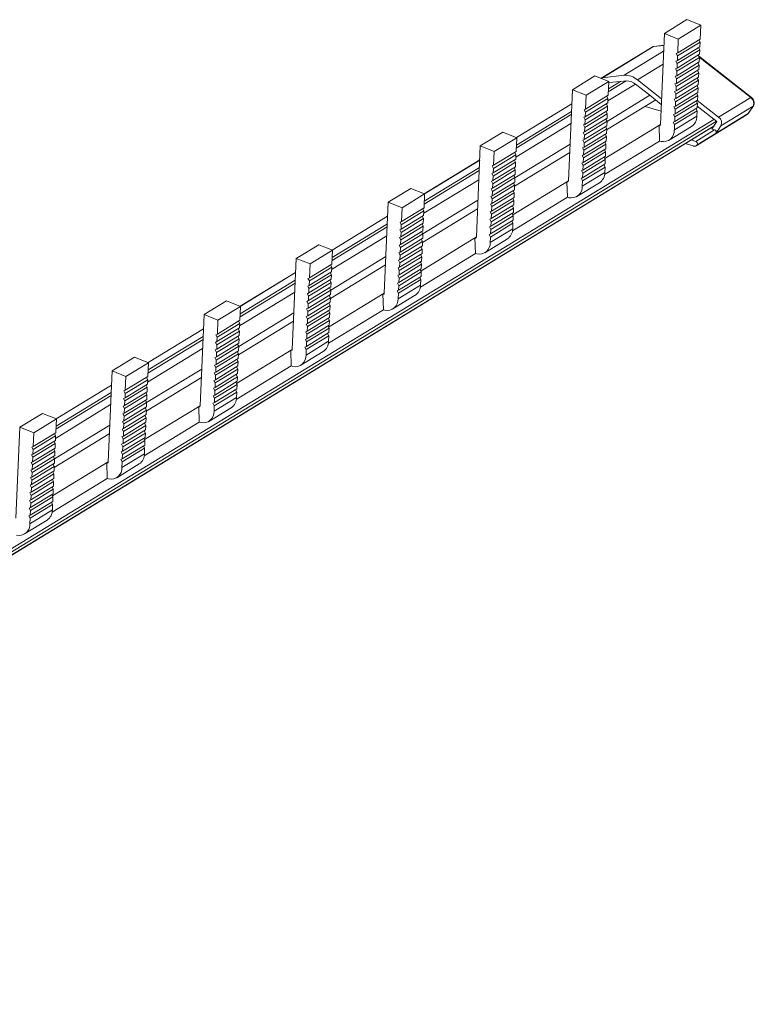
# Model space of a CAD drawing. Units: millimetres. Extents: x 1721 to 3402, y 986 to 2063.
# Drawn here: x 3317 to 3402, y 1949 to 2063 of the extents above; entities that cross this region are included whole.
import ezdxf

# ---------------------------------------------------------------- set-up
doc = ezdxf.new("R2010")
doc.units = ezdxf.units.MM

# ---------------------------------------------------------------- blocks, each defined once
blk = doc.blocks.new('4')
at = {"color": 7, "linetype": 'Continuous', "lineweight": 15}
for p, q in [((3391.54, 2061.16), (3394.13, 2062.75)), ((3395.72, 2062.11), (3394.13, 2062.75)), ((3395.72, 2062.11), (3393.13, 2060.52)), ((3395.65, 2060.51), (3395.72, 2062.11)), ((3391.54, 2061.16), (3391.08, 2050.68)), ((3393.13, 2060.52), (3391.54, 2061.16)), ((3393.07, 2058.93), (3393.13, 2060.52)), ((3395.65, 2060.51), (3393.07, 2058.93)), ((3395.5, 2060.42), (3395.64, 2060.15)), ((3390.13, 2059.6), (3384.26, 2056.02)), ((3390.28, 2059.66), (3384.41, 2056.07)), ((3391.48, 2059.8), (3390.33, 2059.67)), ((3395.6, 2059.27), (3393.01, 2057.69)), ((3395.62, 2059.64), (3393.03, 2058.05)), ((3395.64, 2060.15), (3393.05, 2058.57)), ((3395.46, 2059.54), (3395.6, 2059.27)), ((3395.6, 2059.27), (3395.58, 2058.76)), ((3395.64, 2060.15), (3395.62, 2059.64)), ((3392.86, 2057.98), (3393.03, 2058.05)), ((3393.01, 2057.69), (3392.86, 2057.98)), ((3392.9, 2058.86), (3393.07, 2058.93)), ((3393.05, 2058.57), (3392.9, 2058.86)), ((3395.56, 2058.4), (3392.97, 2056.82)), ((3395.58, 2058.76), (3392.99, 2057.18)), ((3393.03, 2058.05), (3393.05, 2058.57)), ((3395.42, 2058.66), (3395.56, 2058.4)), ((3401.56, 2053.79), (3395.47, 2058.57)), ((3395.56, 2058.4), (3395.54, 2057.88)), ((3392.82, 2057.1), (3392.99, 2057.18)), ((3392.97, 2056.82), (3392.82, 2057.1)), ((3395.5, 2057), (3392.91, 2055.42)), ((3395.52, 2057.52), (3392.93, 2055.94)), ((3395.54, 2057.88), (3392.95, 2056.3)), ((3392.95, 2056.3), (3392.97, 2056.82)), ((3392.99, 2057.18), (3393.01, 2057.69)), ((3395.35, 2056.91), (3395.49, 2056.64)), ((3395.38, 2057.79), (3395.52, 2057.52)), ((3395.52, 2057.52), (3395.5, 2057)), ((3380.94, 2054.69), (3383.53, 2056.27)), ((3385.13, 2055.63), (3383.53, 2056.27)), ((3386.91, 2056.35), (3384.41, 2056.07)), ((3387.14, 2055.7), (3386.48, 2055.64)), ((3391.21, 2053.64), (3388.42, 2055.83)), ((3392.78, 2056.23), (3392.95, 2056.3)), ((3392.93, 2055.94), (3392.78, 2056.23)), ((3392.86, 2054.19), (3395.45, 2055.77)), ((3392.87, 2054.55), (3395.46, 2056.13)), ((3395.49, 2056.64), (3392.9, 2055.06)), ((3392.91, 2055.42), (3392.93, 2055.94)), ((3395.31, 2056.03), (3395.45, 2055.77)), ((3395.45, 2055.77), (3395.43, 2055.25)), ((3395.49, 2056.64), (3395.46, 2056.13)), ((3380.94, 2054.69), (3380.48, 2044.21)), ((3382.54, 2054.05), (3380.94, 2054.69)), ((3385.13, 2055.63), (3382.54, 2054.05)), ((3385.06, 2054.04), (3385.13, 2055.63)), ((3385.12, 2055.51), (3386.48, 2055.64)), ((3388.21, 2055.33), (3389.85, 2054.04)), ((3392.71, 2054.47), (3392.87, 2054.55)), ((3392.75, 2055.35), (3392.91, 2055.42)), ((3392.9, 2055.06), (3392.75, 2055.35)), ((3392.82, 2053.31), (3395.41, 2054.89)), ((3392.84, 2053.67), (3395.43, 2055.25)), ((3392.87, 2054.55), (3392.9, 2055.06)), ((3395.27, 2055.16), (3395.41, 2054.89)), ((3395.41, 2054.89), (3395.39, 2054.37)), ((3385.04, 2053.68), (3382.45, 2052.1)), ((3382.47, 2052.46), (3382.54, 2054.05)), ((3385.06, 2054.04), (3382.47, 2052.46)), ((3384.88, 2050.06), (3390.53, 2053.51)), ((3384.9, 2053.94), (3385.04, 2053.68)), ((3385.04, 2053.68), (3385.02, 2053.16)), ((3389.85, 2054.04), (3391.18, 2053)), ((3392.67, 2053.59), (3392.84, 2053.67)), ((3392.82, 2053.31), (3392.67, 2053.59)), ((3392.86, 2054.19), (3392.71, 2054.47)), ((3392.76, 2051.92), (3395.35, 2053.5)), ((3392.78, 2052.43), (3395.37, 2054.01)), ((3392.8, 2052.79), (3395.39, 2054.37)), ((3392.84, 2053.67), (3392.86, 2054.19)), ((3395.19, 2053.4), (3395.33, 2053.14)), ((3395.23, 2054.28), (3395.37, 2054.01)), ((3395.29, 2053.46), (3397.78, 2051.52)), ((3395.37, 2054.01), (3395.35, 2053.5)), ((3397.78, 2051.52), (3401.48, 2053.78)), ((3380.87, 2053.07), (3374.49, 2049.17)), ((3374.5, 2049.17), (3380.87, 2053.06)), ((3382.3, 2052.38), (3382.47, 2052.46)), ((3382.45, 2052.1), (3382.3, 2052.38)), ((3384.98, 2052.29), (3382.39, 2050.7)), ((3385, 2052.8), (3382.41, 2051.22)), ((3385.02, 2053.16), (3382.43, 2051.58)), ((3384.86, 2053.07), (3385, 2052.8)), ((3385, 2052.8), (3384.98, 2052.29)), ((3389.32, 2052.77), (3391.15, 2052.22)), ((3392.63, 2052.72), (3392.8, 2052.79)), ((3392.78, 2052.43), (3392.63, 2052.72)), ((3392.71, 2050.68), (3395.29, 2052.26)), ((3392.72, 2051.04), (3395.31, 2052.62)), ((3392.74, 2051.55), (3395.33, 2053.14)), ((3392.76, 2051.92), (3392.78, 2052.43)), ((3392.8, 2052.79), (3392.82, 2053.31)), ((3395.15, 2052.52), (3395.29, 2052.26)), ((3395.27, 2051.63), (3395.29, 2052.26)), ((3395.33, 2053.14), (3395.31, 2052.62)), ((3395.32, 2052.78), (3397.57, 2051.01)), ((3398.05, 2050.53), (3401.75, 2052.79)), ((3401.19, 2051.94), (3401.75, 2052.79)), ((3401.22, 2051.97), (3401.79, 2052.82)), ((3382.26, 2051.51), (3382.43, 2051.58)), ((3382.41, 2051.22), (3382.26, 2051.51)), ((3384.94, 2051.41), (3382.35, 2049.83)), ((3384.96, 2051.92), (3382.37, 2050.34)), ((3382.39, 2050.7), (3382.41, 2051.22)), ((3382.43, 2051.58), (3382.45, 2052.1)), ((3384.79, 2051.31), (3384.93, 2051.05)), ((3384.82, 2052.19), (3384.96, 2051.92)), ((3384.96, 2051.92), (3384.94, 2051.41)), ((3392.59, 2051.84), (3392.76, 2051.92)), ((3392.74, 2051.55), (3392.59, 2051.84)), ((3395.27, 2051.63), (3392.68, 2050.05)), ((3392.72, 2051.04), (3392.74, 2051.55)), ((3395.2, 2048.24), (3401.07, 2051.83)), ((3401.19, 2051.94), (3397.48, 2049.68)), ((2808.56, 1690.97), (3397.23, 2050.5)), ((3382.22, 2050.63), (3382.39, 2050.7)), ((3382.37, 2050.34), (3382.22, 2050.63)), ((3384.89, 2050.17), (3382.3, 2048.59)), ((3384.9, 2050.53), (3382.31, 2048.95)), ((3384.93, 2051.05), (3382.34, 2049.47)), ((3382.35, 2049.83), (3382.37, 2050.34)), ((3391.08, 2050.68), (3384.68, 2046.77)), ((3384.75, 2050.44), (3384.89, 2050.17)), ((3384.89, 2050.17), (3384.86, 2049.65)), ((3384.93, 2051.05), (3384.9, 2050.53)), ((3391.08, 2050.67), (3390.92, 2050.57)), ((3390.92, 2050.57), (3390.98, 2048.78)), ((3392.07, 2048.87), (3394.66, 2050.45)), ((3392.55, 2050.96), (3392.72, 2051.04)), ((3392.71, 2050.68), (3392.55, 2050.96)), ((3392.68, 2050.05), (3392.71, 2050.68)), ((3397.32, 2050.07), (3395.15, 2048.74)), ((3397.57, 2051.01), (3397, 2050.16)), ((3397, 2050.16), (3397.32, 2050.07)), ((3398.05, 2050.53), (3397.49, 2049.7)), ((3370.34, 2048.22), (3372.93, 2049.8)), ((3374.53, 2049.16), (3371.94, 2047.58)), ((3374.53, 2049.16), (3372.93, 2049.8)), ((3374.46, 2047.57), (3374.53, 2049.16)), ((3382.15, 2048.88), (3382.31, 2048.95)), ((3382.3, 2048.59), (3382.15, 2048.88)), ((3382.19, 2049.75), (3382.35, 2049.83)), ((3382.34, 2049.47), (3382.19, 2049.75)), ((3382.26, 2047.71), (3384.85, 2049.29)), ((3382.28, 2048.07), (3384.86, 2049.65)), ((3382.31, 2048.95), (3382.34, 2049.47)), ((3384.71, 2049.56), (3384.85, 2049.29)), ((3384.85, 2049.29), (3384.83, 2048.78)), ((3395.15, 2048.74), (3394.62, 2048.91)), ((3395.31, 2048.35), (3397.48, 2049.68)), ((3397.49, 2049.7), (3397.48, 2049.68)), ((3370.34, 2048.22), (3369.89, 2037.74)), ((3371.94, 2047.58), (3370.34, 2048.22)), ((3382.11, 2048), (3382.28, 2048.07)), ((3382.26, 2047.71), (3382.11, 2048)), ((3382.2, 2046.32), (3384.79, 2047.9)), ((3382.22, 2046.84), (3384.81, 2048.42)), ((3382.24, 2047.2), (3384.83, 2048.78)), ((3382.28, 2048.07), (3382.3, 2048.59)), ((3384.63, 2047.81), (3384.77, 2047.54)), ((3384.64, 2044.92), (3390.98, 2048.78)), ((3384.67, 2048.68), (3384.81, 2048.42)), ((3384.81, 2048.42), (3384.79, 2047.9)), ((3390.98, 2048.78), (3391.15, 2048.73)), ((3393.94, 2048.49), (3394.86, 2048.21)), ((3370.27, 2046.6), (3363.89, 2042.7)), ((3363.9, 2042.7), (3370.27, 2046.59)), ((3374.42, 2046.69), (3371.83, 2045.11)), ((3374.44, 2047.21), (3371.85, 2045.62)), ((3371.87, 2045.99), (3371.94, 2047.58)), ((3374.46, 2047.57), (3371.87, 2045.99)), ((3374.26, 2046.59), (3374.4, 2046.33)), ((3374.28, 2043.59), (3380.63, 2047.46)), ((3374.3, 2047.47), (3374.44, 2047.21)), ((3374.44, 2047.21), (3374.42, 2046.69)), ((3382.07, 2047.12), (3382.24, 2047.2)), ((3382.22, 2046.84), (3382.07, 2047.12)), ((3382.14, 2045.08), (3384.73, 2046.66)), ((3382.16, 2045.44), (3384.75, 2047.02)), ((3382.18, 2045.96), (3384.77, 2047.54)), ((3382.2, 2046.32), (3382.22, 2046.84)), ((3382.24, 2047.2), (3382.26, 2047.71)), ((3384.59, 2046.93), (3384.73, 2046.66)), ((3384.73, 2046.66), (3384.71, 2046.15)), ((3384.77, 2047.54), (3384.75, 2047.02)), ((3371.7, 2045.91), (3371.87, 2045.99)), ((3371.85, 2045.62), (3371.7, 2045.91)), ((3374.37, 2045.45), (3371.78, 2043.87)), ((3374.38, 2045.81), (3371.79, 2044.23)), ((3374.4, 2046.33), (3371.81, 2044.75)), ((3371.83, 2045.11), (3371.85, 2045.62)), ((3374.23, 2045.72), (3374.37, 2045.45)), ((3374.37, 2045.45), (3374.34, 2044.94)), ((3374.4, 2046.33), (3374.38, 2045.81)), ((3382.03, 2046.24), (3382.2, 2046.32)), ((3382.18, 2045.96), (3382.03, 2046.24)), ((3382.11, 2044.2), (3384.7, 2045.79)), ((3382.12, 2044.56), (3384.71, 2046.15)), ((3382.16, 2045.44), (3382.18, 2045.96)), ((3384.56, 2046.05), (3384.7, 2045.79)), ((3384.67, 2045.15), (3384.7, 2045.79)), ((3371.66, 2045.03), (3371.83, 2045.11)), ((3371.81, 2044.75), (3371.66, 2045.03)), ((3374.33, 2044.57), (3371.74, 2042.99)), ((3374.34, 2044.94), (3371.75, 2043.35)), ((3371.79, 2044.23), (3371.81, 2044.75)), ((3374.19, 2044.84), (3374.33, 2044.57)), ((3374.33, 2044.57), (3374.3, 2044.06)), ((3381.96, 2044.49), (3382.12, 2044.56)), ((3382.11, 2044.2), (3381.96, 2044.49)), ((3381.99, 2045.37), (3382.16, 2045.44)), ((3382.14, 2045.08), (3381.99, 2045.37)), ((3384.67, 2045.15), (3382.08, 2043.57)), ((3382.12, 2044.56), (3382.14, 2045.08)), ((3359.74, 2041.74), (3362.33, 2043.33)), ((3363.93, 2042.69), (3362.33, 2043.33)), ((3371.59, 2043.28), (3371.75, 2043.35)), ((3371.74, 2042.99), (3371.59, 2043.28)), ((3371.63, 2044.16), (3371.79, 2044.23)), ((3371.78, 2043.87), (3371.63, 2044.16)), ((3374.29, 2043.7), (3371.7, 2042.12)), ((3374.3, 2044.06), (3371.72, 2042.48)), ((3371.75, 2043.35), (3371.78, 2043.87)), ((3380.48, 2044.21), (3374.08, 2040.3)), ((3374.15, 2043.96), (3374.29, 2043.7)), ((3374.29, 2043.7), (3374.27, 2043.18)), ((3380.48, 2044.2), (3380.32, 2044.1)), ((3380.32, 2044.1), (3380.38, 2042.31)), ((3381.47, 2042.4), (3384.06, 2043.98)), ((3382.08, 2043.57), (3382.11, 2044.2)), ((3363.93, 2042.69), (3361.34, 2041.11)), ((3363.86, 2041.09), (3363.93, 2042.69)), ((3371.55, 2042.4), (3371.72, 2042.48)), ((3371.7, 2042.12), (3371.55, 2042.4)), ((3371.64, 2040.72), (3374.23, 2042.3)), ((3371.66, 2041.24), (3374.25, 2042.82)), ((3371.68, 2041.6), (3374.27, 2043.18)), ((3371.68, 2041.6), (3371.7, 2042.12)), ((3371.72, 2042.48), (3371.74, 2042.99)), ((3374.05, 2038.44), (3380.38, 2042.31)), ((3374.07, 2042.21), (3374.21, 2041.94)), ((3374.11, 2043.09), (3374.25, 2042.82)), ((3374.25, 2042.82), (3374.23, 2042.3)), ((3380.38, 2042.31), (3380.55, 2042.26)), ((3359.74, 2041.74), (3359.29, 2031.26)), ((3361.34, 2041.11), (3359.74, 2041.74)), ((3361.27, 2039.51), (3361.34, 2041.11)), ((3363.86, 2041.09), (3361.27, 2039.51)), ((3363.69, 2037.12), (3370.03, 2040.99)), ((3363.7, 2041), (3363.84, 2040.73)), ((3371.51, 2041.52), (3371.68, 2041.6)), ((3371.66, 2041.24), (3371.51, 2041.52)), ((3371.58, 2039.48), (3374.17, 2041.07)), ((3371.6, 2039.85), (3374.19, 2041.43)), ((3371.62, 2040.36), (3374.21, 2041.94)), ((3371.64, 2040.72), (3371.66, 2041.24)), ((3374.03, 2041.33), (3374.17, 2041.07)), ((3374.17, 2041.07), (3374.15, 2040.55)), ((3374.21, 2041.94), (3374.19, 2041.43)), ((3359.67, 2040.12), (3353.3, 2036.23)), ((3353.3, 2036.23), (3359.67, 2040.12)), ((3363.81, 2039.86), (3361.22, 2038.27)), ((3363.82, 2040.22), (3361.23, 2038.64)), ((3363.84, 2040.73), (3361.25, 2039.15)), ((3363.66, 2040.12), (3363.81, 2039.86)), ((3363.81, 2039.86), (3363.78, 2039.34)), ((3363.84, 2040.73), (3363.82, 2040.22)), ((3371.43, 2039.77), (3371.6, 2039.85)), ((3371.47, 2040.65), (3371.64, 2040.72)), ((3371.62, 2040.36), (3371.47, 2040.65)), ((3371.55, 2038.61), (3374.14, 2040.19)), ((3371.56, 2038.97), (3374.15, 2040.55)), ((3371.6, 2039.85), (3371.62, 2040.36)), ((3374, 2040.46), (3374.14, 2040.19)), ((3374.14, 2040.19), (3374.11, 2039.67)), ((3361.1, 2039.44), (3361.27, 2039.51)), ((3361.25, 2039.15), (3361.1, 2039.44)), ((3363.77, 2038.98), (3361.18, 2037.4)), ((3363.78, 2039.34), (3361.19, 2037.76)), ((3361.23, 2038.64), (3361.25, 2039.15)), ((3363.63, 2039.24), (3363.77, 2038.98)), ((3363.77, 2038.98), (3363.74, 2038.46)), ((3371.4, 2038.89), (3371.56, 2038.97)), ((3371.55, 2038.61), (3371.4, 2038.89)), ((3371.58, 2039.48), (3371.43, 2039.77)), ((3374.07, 2038.68), (3371.48, 2037.1)), ((3371.51, 2037.73), (3374.1, 2039.31)), ((3371.52, 2038.09), (3374.11, 2039.67)), ((3371.56, 2038.97), (3371.58, 2039.48)), ((3373.96, 2039.58), (3374.1, 2039.31)), ((3374.07, 2038.68), (3374.1, 2039.31)), ((3361.03, 2037.68), (3361.19, 2037.76)), ((3361.18, 2037.4), (3361.03, 2037.68)), ((3361.07, 2038.56), (3361.23, 2038.64)), ((3361.22, 2038.27), (3361.07, 2038.56)), ((3363.71, 2037.59), (3361.12, 2036)), ((3363.73, 2038.1), (3361.14, 2036.52)), ((3363.74, 2038.46), (3361.16, 2036.88)), ((3361.19, 2037.76), (3361.22, 2038.27)), ((3369.89, 2037.74), (3363.48, 2033.82)), ((3363.59, 2038.37), (3363.73, 2038.1)), ((3363.73, 2038.1), (3363.71, 2037.59)), ((3369.89, 2037.73), (3369.72, 2037.63)), ((3369.72, 2037.63), (3369.78, 2035.84)), ((3371.36, 2038.02), (3371.52, 2038.09)), ((3371.51, 2037.73), (3371.36, 2038.02)), ((3371.48, 2037.1), (3371.51, 2037.73)), ((3371.52, 2038.09), (3371.55, 2038.61)), ((3349.15, 2035.27), (3351.74, 2036.85)), ((3353.33, 2036.21), (3351.74, 2036.85)), ((3360.99, 2036.81), (3361.16, 2036.88)), ((3361.14, 2036.52), (3360.99, 2036.81)), ((3361.08, 2035.13), (3363.67, 2036.71)), ((3363.69, 2037.22), (3361.1, 2035.64)), ((3361.12, 2036), (3361.14, 2036.52)), ((3361.16, 2036.88), (3361.18, 2037.4)), ((3363.51, 2036.61), (3363.65, 2036.35)), ((3363.55, 2037.49), (3363.69, 2037.22)), ((3363.69, 2037.22), (3363.67, 2036.71)), ((3370.87, 2035.92), (3373.46, 2037.51)), ((3349.15, 2035.27), (3348.69, 2024.79)), ((3350.74, 2034.63), (3349.15, 2035.27)), ((3353.33, 2036.21), (3350.74, 2034.63)), ((3353.26, 2034.62), (3353.33, 2036.21)), ((3360.95, 2035.93), (3361.12, 2036)), ((3361.1, 2035.64), (3360.95, 2035.93)), ((3361.02, 2033.89), (3363.61, 2035.47)), ((3361.04, 2034.25), (3363.63, 2035.83)), ((3361.06, 2034.77), (3363.65, 2036.35)), ((3361.08, 2035.13), (3361.1, 2035.64)), ((3363.45, 2031.97), (3369.78, 2035.84)), ((3363.47, 2035.74), (3363.61, 2035.47)), ((3363.61, 2035.47), (3363.59, 2034.95)), ((3363.65, 2036.35), (3363.63, 2035.83)), ((3369.78, 2035.84), (3369.95, 2035.79)), ((3353.25, 2034.26), (3350.66, 2032.68)), ((3350.67, 2033.04), (3350.74, 2034.63)), ((3353.26, 2034.62), (3350.67, 2033.04)), ((3353.09, 2030.64), (3359.43, 2034.52)), ((3353.1, 2034.53), (3353.25, 2034.26)), ((3353.25, 2034.26), (3353.22, 2033.74)), ((3360.87, 2034.17), (3361.04, 2034.25)), ((3361.02, 2033.89), (3360.87, 2034.17)), ((3360.91, 2035.05), (3361.08, 2035.13)), ((3361.06, 2034.77), (3360.91, 2035.05)), ((3360.99, 2033.01), (3363.58, 2034.59)), ((3361, 2033.37), (3363.59, 2034.95)), ((3361.04, 2034.25), (3361.06, 2034.77)), ((3363.44, 2034.86), (3363.58, 2034.59)), ((3363.58, 2034.59), (3363.55, 2034.08)), ((3349.08, 2033.65), (3342.7, 2029.76)), ((3342.7, 2029.75), (3349.08, 2033.65)), ((3350.5, 2032.96), (3350.67, 2033.04)), ((3353.21, 2033.38), (3350.62, 2031.8)), ((3353.22, 2033.74), (3350.63, 2032.16)), ((3353.07, 2033.65), (3353.21, 2033.38)), ((3353.21, 2033.38), (3353.18, 2032.87)), ((3360.84, 2033.3), (3361, 2033.37)), ((3360.99, 2033.01), (3360.84, 2033.3)), ((3360.93, 2031.62), (3363.52, 2033.2)), ((3360.95, 2032.13), (3363.54, 2033.72)), ((3360.96, 2032.5), (3363.55, 2034.08)), ((3360.96, 2032.5), (3360.99, 2033.01)), ((3361, 2033.37), (3361.02, 2033.89)), ((3363.36, 2033.11), (3363.5, 2032.84)), ((3363.4, 2033.98), (3363.54, 2033.72)), ((3363.54, 2033.72), (3363.52, 2033.2)), ((3350.47, 2032.09), (3350.63, 2032.16)), ((3350.62, 2031.8), (3350.47, 2032.09)), ((3350.66, 2032.68), (3350.5, 2032.96)), ((3353.15, 2031.99), (3350.56, 2030.41)), ((3353.17, 2032.51), (3350.58, 2030.92)), ((3353.18, 2032.87), (3350.6, 2031.29)), ((3350.63, 2032.16), (3350.66, 2032.68)), ((3352.99, 2031.89), (3353.13, 2031.63)), ((3353.03, 2032.77), (3353.17, 2032.51)), ((3353.17, 2032.51), (3353.15, 2031.99)), ((3360.8, 2032.42), (3360.96, 2032.5)), ((3360.95, 2032.13), (3360.8, 2032.42)), ((3363.47, 2032.21), (3360.88, 2030.63)), ((3360.91, 2031.26), (3363.5, 2032.84)), ((3360.93, 2031.62), (3360.95, 2032.13)), ((3363.47, 2032.21), (3363.5, 2032.84)), ((3350.43, 2031.21), (3350.6, 2031.29)), ((3350.58, 2030.92), (3350.43, 2031.21)), ((3353.09, 2030.75), (3350.5, 2029.17)), ((3353.11, 2031.11), (3350.52, 2029.53)), ((3353.13, 2031.63), (3350.54, 2030.05)), ((3350.56, 2030.41), (3350.58, 2030.92)), ((3350.6, 2031.29), (3350.62, 2031.8)), ((3359.29, 2031.26), (3352.88, 2027.35)), ((3352.95, 2031.02), (3353.09, 2030.75)), ((3353.09, 2030.75), (3353.07, 2030.24)), ((3353.13, 2031.63), (3353.11, 2031.11)), ((3359.29, 2031.26), (3359.12, 2031.15)), ((3359.12, 2031.15), (3359.18, 2029.37)), ((3360.27, 2029.45), (3362.86, 2031.03)), ((3360.76, 2031.54), (3360.93, 2031.62)), ((3360.91, 2031.26), (3360.76, 2031.54)), ((3360.88, 2030.63), (3360.91, 2031.26)), ((3338.55, 2028.8), (3341.14, 2030.38)), ((3342.73, 2029.74), (3340.14, 2028.16)), ((3342.73, 2029.74), (3341.14, 2030.38)), ((3342.66, 2028.15), (3342.73, 2029.74)), ((3350.39, 2030.33), (3350.56, 2030.41)), ((3350.54, 2030.05), (3350.39, 2030.33)), ((3350.46, 2028.29), (3353.05, 2029.87)), ((3350.48, 2028.65), (3353.07, 2030.24)), ((3350.52, 2029.53), (3350.54, 2030.05)), ((3352.91, 2030.14), (3353.05, 2029.87)), ((3353.05, 2029.87), (3353.03, 2029.36)), ((3338.55, 2028.8), (3338.09, 2018.32)), ((3340.14, 2028.16), (3338.55, 2028.8)), ((3350.31, 2028.58), (3350.48, 2028.65)), ((3350.46, 2028.29), (3350.31, 2028.58)), ((3350.35, 2029.46), (3350.52, 2029.53)), ((3350.5, 2029.17), (3350.35, 2029.46)), ((3350.4, 2026.9), (3352.99, 2028.48)), ((3350.43, 2027.42), (3353.02, 2029)), ((3350.44, 2027.78), (3353.03, 2029.36)), ((3350.48, 2028.65), (3350.5, 2029.17)), ((3352.85, 2025.5), (3359.18, 2029.37)), ((3352.88, 2029.26), (3353.02, 2029)), ((3353.02, 2029), (3352.99, 2028.48)), ((3359.18, 2029.37), (3359.35, 2029.31)), ((3342.65, 2027.79), (3340.06, 2026.21)), ((3340.07, 2026.57), (3340.14, 2028.16)), ((3342.66, 2028.15), (3340.07, 2026.57)), ((3342.49, 2024.17), (3348.83, 2028.04)), ((3342.51, 2028.05), (3342.65, 2027.79)), ((3342.65, 2027.79), (3342.62, 2027.27)), ((3350.28, 2027.7), (3350.44, 2027.78)), ((3350.43, 2027.42), (3350.28, 2027.7)), ((3350.37, 2026.02), (3352.95, 2027.6)), ((3350.39, 2026.54), (3352.98, 2028.12)), ((3350.4, 2026.9), (3350.43, 2027.42)), ((3350.44, 2027.78), (3350.46, 2028.29)), ((3352.8, 2027.51), (3352.94, 2027.24)), ((3352.84, 2028.39), (3352.98, 2028.12)), ((3352.98, 2028.12), (3352.95, 2027.6)), ((3338.48, 2027.18), (3332.1, 2023.28)), ((3332.1, 2023.28), (3338.48, 2027.17)), ((3339.91, 2026.49), (3340.07, 2026.57)), ((3340.06, 2026.21), (3339.91, 2026.49)), ((3342.59, 2026.39), (3340, 2024.81)), ((3342.61, 2026.91), (3340.02, 2025.33)), ((3342.62, 2027.27), (3340.03, 2025.69)), ((3340.03, 2025.69), (3340.06, 2026.21)), ((3342.43, 2026.3), (3342.57, 2026.03)), ((3342.47, 2027.18), (3342.61, 2026.91)), ((3342.61, 2026.91), (3342.59, 2026.39)), ((3350.24, 2026.82), (3350.4, 2026.9)), ((3350.39, 2026.54), (3350.24, 2026.82)), ((3350.31, 2024.78), (3352.9, 2026.37)), ((3350.33, 2025.15), (3352.92, 2026.73)), ((3350.35, 2025.66), (3352.94, 2027.24)), ((3350.37, 2026.02), (3350.39, 2026.54)), ((3352.76, 2026.63), (3352.9, 2026.37)), ((3352.87, 2025.73), (3352.9, 2026.37)), ((3352.94, 2027.24), (3352.92, 2026.73)), ((3339.87, 2025.61), (3340.03, 2025.69)), ((3340.02, 2025.33), (3339.87, 2025.61)), ((3342.53, 2025.16), (3339.94, 2023.57)), ((3342.55, 2025.52), (3339.96, 2023.94)), ((3342.57, 2026.03), (3339.98, 2024.45)), ((3340, 2024.81), (3340.02, 2025.33)), ((3342.39, 2025.42), (3342.53, 2025.16)), ((3342.53, 2025.16), (3342.51, 2024.64)), ((3342.57, 2026.03), (3342.55, 2025.52)), ((3350.16, 2025.07), (3350.33, 2025.15)), ((3350.31, 2024.78), (3350.16, 2025.07)), ((3350.2, 2025.95), (3350.37, 2026.02)), ((3350.35, 2025.66), (3350.2, 2025.95)), ((3352.87, 2025.73), (3350.28, 2024.15)), ((3350.33, 2025.15), (3350.35, 2025.66)), ((3339.79, 2023.86), (3339.96, 2023.94)), ((3339.83, 2024.74), (3340, 2024.81)), ((3339.98, 2024.45), (3339.83, 2024.74)), ((3342.49, 2024.28), (3339.9, 2022.7)), ((3342.51, 2024.64), (3339.92, 2023.06)), ((3339.96, 2023.94), (3339.98, 2024.45)), ((3348.69, 2024.79), (3342.28, 2020.88)), ((3342.35, 2024.54), (3342.49, 2024.28)), ((3342.49, 2024.28), (3342.47, 2023.76)), ((3348.69, 2024.78), (3348.52, 2024.68)), ((3348.52, 2024.68), (3348.58, 2022.89)), ((3349.68, 2022.98), (3352.27, 2024.56)), ((3350.28, 2024.15), (3350.31, 2024.78)), ((3327.95, 2022.33), (3330.54, 2023.91)), ((3332.13, 2023.27), (3329.54, 2021.69)), ((3332.13, 2023.27), (3330.54, 2023.91)), ((3332.06, 2021.68), (3332.13, 2023.27)), ((3339.75, 2022.98), (3339.92, 2023.06)), ((3339.9, 2022.7), (3339.75, 2022.98)), ((3339.94, 2023.57), (3339.79, 2023.86)), ((3339.84, 2021.3), (3342.43, 2022.89)), ((3339.87, 2021.82), (3342.46, 2023.4)), ((3339.88, 2022.18), (3342.47, 2023.76)), ((3339.92, 2023.06), (3339.94, 2023.57)), ((3342.25, 2019.02), (3348.58, 2022.89)), ((3342.28, 2022.79), (3342.42, 2022.52)), ((3342.32, 2023.67), (3342.46, 2023.4)), ((3342.46, 2023.4), (3342.43, 2022.89)), ((3348.58, 2022.89), (3348.75, 2022.84)), ((3327.95, 2022.33), (3327.49, 2011.85)), ((3329.54, 2021.69), (3327.95, 2022.33)), ((3329.47, 2020.09), (3329.54, 2021.69)), ((3332.06, 2021.68), (3329.47, 2020.09)), ((3339.72, 2022.11), (3339.88, 2022.18)), ((3339.87, 2021.82), (3339.72, 2022.11)), ((3339.81, 2020.43), (3342.39, 2022.01)), ((3339.83, 2020.94), (3342.42, 2022.52)), ((3339.84, 2021.3), (3339.87, 2021.82)), ((3339.88, 2022.18), (3339.9, 2022.7)), ((3342.24, 2021.91), (3342.38, 2021.65)), ((3342.42, 2022.52), (3342.39, 2022.01)), ((3327.88, 2020.7), (3321.5, 2016.81)), ((3321.51, 2016.81), (3327.88, 2020.7)), ((3332.03, 2020.8), (3329.44, 2019.22)), ((3332.05, 2021.31), (3329.46, 2019.73)), ((3331.87, 2020.7), (3332.01, 2020.44)), ((3331.89, 2017.7), (3338.23, 2021.57)), ((3331.91, 2021.58), (3332.05, 2021.31)), ((3332.05, 2021.31), (3332.03, 2020.8)), ((3339.68, 2021.23), (3339.84, 2021.3)), ((3339.83, 2020.94), (3339.68, 2021.23)), ((3339.75, 2019.19), (3342.34, 2020.77)), ((3339.77, 2019.55), (3342.36, 2021.13)), ((3339.79, 2020.07), (3342.38, 2021.65)), ((3339.81, 2020.43), (3339.83, 2020.94)), ((3342.2, 2021.04), (3342.34, 2020.77)), ((3342.34, 2020.77), (3342.32, 2020.25)), ((3342.38, 2021.65), (3342.36, 2021.13)), ((3329.31, 2020.02), (3329.47, 2020.09)), ((3329.46, 2019.73), (3329.31, 2020.02)), ((3331.97, 2019.56), (3329.38, 2017.98)), ((3331.99, 2019.92), (3329.4, 2018.34)), ((3332.01, 2020.44), (3329.42, 2018.86)), ((3329.44, 2019.22), (3329.46, 2019.73)), ((3331.83, 2019.83), (3331.97, 2019.56)), ((3331.97, 2019.56), (3331.95, 2019.04)), ((3332.01, 2020.44), (3331.99, 2019.92)), ((3339.6, 2019.47), (3339.77, 2019.55)), ((3339.75, 2019.19), (3339.6, 2019.47)), ((3339.64, 2020.35), (3339.81, 2020.43)), ((3339.79, 2020.07), (3339.64, 2020.35)), ((3339.71, 2018.31), (3342.3, 2019.89)), ((3339.73, 2018.67), (3342.32, 2020.25)), ((3339.77, 2019.55), (3339.79, 2020.07)), ((3342.16, 2020.16), (3342.3, 2019.89)), ((3342.27, 2019.26), (3342.3, 2019.89)), ((3329.23, 2018.26), (3329.4, 2018.34)), ((3329.38, 2017.98), (3329.23, 2018.26)), ((3329.27, 2019.14), (3329.44, 2019.22)), ((3329.42, 2018.86), (3329.27, 2019.14)), ((3331.93, 2018.68), (3329.34, 2017.1)), ((3331.95, 2019.04), (3329.36, 2017.46)), ((3329.4, 2018.34), (3329.42, 2018.86)), ((3338.09, 2018.32), (3331.69, 2014.41)), ((3331.79, 2018.95), (3331.93, 2018.68)), ((3331.93, 2018.68), (3331.91, 2018.17)), ((3338.09, 2018.31), (3337.92, 2018.21)), ((3339.56, 2018.6), (3339.73, 2018.67)), ((3339.71, 2018.31), (3339.56, 2018.6)), ((3342.27, 2019.26), (3339.69, 2017.68)), ((3339.69, 2017.68), (3339.71, 2018.31)), ((3339.73, 2018.67), (3339.75, 2019.19)), ((3317.35, 2015.85), (3319.94, 2017.43)), ((3321.54, 2016.8), (3319.94, 2017.43)), ((3329.19, 2017.39), (3329.36, 2017.46)), ((3329.34, 2017.1), (3329.19, 2017.39)), ((3329.28, 2015.71), (3331.87, 2017.29)), ((3331.9, 2017.81), (3329.31, 2016.22)), ((3331.91, 2018.17), (3329.32, 2016.59)), ((3329.36, 2017.46), (3329.38, 2017.98)), ((3331.72, 2017.19), (3331.86, 2016.93)), ((3331.76, 2018.07), (3331.9, 2017.81)), ((3331.9, 2017.81), (3331.87, 2017.29)), ((3337.92, 2018.21), (3337.99, 2016.42)), ((3339.08, 2016.51), (3341.67, 2018.09)), ((3321.54, 2016.8), (3318.95, 2015.21)), ((3321.47, 2015.2), (3321.54, 2016.8)), ((3329.16, 2016.51), (3329.32, 2016.59)), ((3329.31, 2016.22), (3329.16, 2016.51)), ((3329.23, 2014.47), (3331.82, 2016.05)), ((3329.25, 2014.83), (3331.83, 2016.41)), ((3329.27, 2015.35), (3331.86, 2016.93)), ((3329.28, 2015.71), (3329.31, 2016.22)), ((3329.32, 2016.59), (3329.34, 2017.1)), ((3331.65, 2012.55), (3337.99, 2016.42)), ((3331.68, 2016.32), (3331.82, 2016.05)), ((3331.82, 2016.05), (3331.8, 2015.54)), ((3331.86, 2016.93), (3331.83, 2016.41)), ((3337.99, 2016.42), (3338.15, 2016.37)), ((3317.35, 2015.85), (3316.89, 2005.37)), ((3318.95, 2015.21), (3317.35, 2015.85)), ((3318.88, 2013.62), (3318.95, 2015.21)), ((3321.47, 2015.2), (3318.88, 2013.62)), ((3321.29, 2011.22), (3327.63, 2015.1)), ((3321.31, 2015.11), (3321.45, 2014.84)), ((3329.12, 2015.63), (3329.28, 2015.71)), ((3329.27, 2015.35), (3329.12, 2015.63)), ((3329.19, 2013.59), (3331.78, 2015.17)), ((3329.21, 2013.95), (3331.8, 2015.54)), ((3329.25, 2014.83), (3329.27, 2015.35)), ((3331.64, 2015.44), (3331.78, 2015.17)), ((3331.78, 2015.17), (3331.76, 2014.66)), ((3321.41, 2013.96), (3318.82, 2012.38)), ((3321.43, 2014.32), (3318.84, 2012.74)), ((3321.45, 2014.84), (3318.86, 2013.26)), ((3321.27, 2014.23), (3321.41, 2013.96)), ((3321.41, 2013.96), (3321.39, 2013.45)), ((3321.45, 2014.84), (3321.43, 2014.32)), ((3329.04, 2013.88), (3329.21, 2013.95)), ((3329.19, 2013.59), (3329.04, 2013.88)), ((3329.08, 2014.76), (3329.25, 2014.83)), ((3329.23, 2014.47), (3329.08, 2014.76)), ((3329.13, 2012.2), (3331.72, 2013.78)), ((3329.15, 2012.72), (3331.74, 2014.3)), ((3329.17, 2013.08), (3331.76, 2014.66)), ((3329.21, 2013.95), (3329.23, 2014.47)), ((3331.6, 2014.56), (3331.74, 2014.3)), ((3331.74, 2014.3), (3331.72, 2013.78)), ((3318.67, 2012.67), (3318.84, 2012.74)), ((3318.82, 2012.38), (3318.67, 2012.67)), ((3318.71, 2013.55), (3318.88, 2013.62)), ((3318.86, 2013.26), (3318.71, 2013.55)), ((3321.37, 2013.09), (3318.78, 2011.51)), ((3321.39, 2013.45), (3318.8, 2011.87)), ((3318.84, 2012.74), (3318.86, 2013.26)), ((3321.23, 2013.35), (3321.37, 2013.09)), ((3321.37, 2013.09), (3321.35, 2012.57)), ((3329, 2013), (3329.17, 2013.08)), ((3329.15, 2012.72), (3329, 2013)), ((3331.68, 2012.79), (3329.09, 2011.21)), ((3329.11, 2011.84), (3331.7, 2013.42)), ((3329.13, 2012.2), (3329.15, 2012.72)), ((3329.17, 2013.08), (3329.19, 2013.59)), ((3331.56, 2013.69), (3331.7, 2013.42)), ((3331.68, 2012.79), (3331.7, 2013.42)), ((3318.63, 2011.79), (3318.8, 2011.87)), ((3318.78, 2011.51), (3318.63, 2011.79)), ((3321.31, 2011.69), (3318.72, 2010.11)), ((3321.34, 2012.21), (3318.75, 2010.63)), ((3321.35, 2012.57), (3318.76, 2010.99)), ((3318.76, 2010.99), (3318.78, 2011.51)), ((3318.8, 2011.87), (3318.82, 2012.38)), ((3327.49, 2011.84), (3321.09, 2007.93)), ((3321.16, 2011.6), (3321.3, 2011.33)), ((3321.19, 2012.48), (3321.34, 2012.21)), ((3321.34, 2012.21), (3321.31, 2011.69)), ((3327.49, 2011.84), (3327.33, 2011.73)), ((3327.33, 2011.73), (3327.39, 2009.95)), ((3328.48, 2010.03), (3331.07, 2011.61)), ((3328.96, 2012.12), (3329.13, 2012.2)), ((3329.11, 2011.84), (3328.96, 2012.12)), ((3329.09, 2011.21), (3329.11, 2011.84)), ((3318.59, 2010.91), (3318.76, 2010.99)), ((3318.75, 2010.63), (3318.59, 2010.91)), ((3318.67, 2008.87), (3321.26, 2010.46)), ((3318.69, 2009.24), (3321.27, 2010.82)), ((3321.3, 2011.33), (3318.71, 2009.75)), ((3318.72, 2010.11), (3318.75, 2010.63)), ((3321.12, 2010.72), (3321.26, 2010.46)), ((3321.26, 2010.46), (3321.24, 2009.94)), ((3321.3, 2011.33), (3321.27, 2010.82)), ((3318.52, 2009.16), (3318.69, 2009.24)), ((3318.56, 2010.04), (3318.72, 2010.11)), ((3318.71, 2009.75), (3318.56, 2010.04)), ((3318.63, 2008), (3321.22, 2009.58)), ((3318.65, 2008.36), (3321.24, 2009.94)), ((3318.69, 2009.24), (3318.71, 2009.75)), ((3321.05, 2006.08), (3327.39, 2009.95)), ((3321.08, 2009.84), (3321.22, 2009.58)), ((3321.22, 2009.58), (3321.2, 2009.06)), ((3327.39, 2009.95), (3327.55, 2009.9)), ((3318.48, 2008.28), (3318.65, 2008.36)), ((3318.63, 2008), (3318.48, 2008.28)), ((3318.67, 2008.87), (3318.52, 2009.16)), ((3318.57, 2006.6), (3321.16, 2008.19)), ((3318.59, 2007.12), (3321.18, 2008.7)), ((3318.61, 2007.48), (3321.2, 2009.06)), ((3318.65, 2008.36), (3318.67, 2008.87)), ((3321, 2008.09), (3321.14, 2007.82)), ((3321.04, 2008.97), (3321.18, 2008.7)), ((3321.18, 2008.7), (3321.16, 2008.19)), ((3318.44, 2007.41), (3318.61, 2007.48)), ((3318.59, 2007.12), (3318.44, 2007.41)), ((3318.52, 2005.37), (3321.11, 2006.95)), ((3318.53, 2005.73), (3321.12, 2007.31)), ((3318.55, 2006.24), (3321.14, 2007.82)), ((3318.57, 2006.6), (3318.59, 2007.12)), ((3318.61, 2007.48), (3318.63, 2008)), ((3320.97, 2007.21), (3321.11, 2006.95)), ((3321.08, 2006.32), (3321.11, 2006.95)), ((3321.14, 2007.82), (3321.12, 2007.31)), ((3318.4, 2006.53), (3318.57, 2006.6)), ((3318.55, 2006.24), (3318.4, 2006.53)), ((3321.08, 2006.32), (3318.49, 2004.73)), ((3318.53, 2005.73), (3318.55, 2006.24)), ((3317.88, 2003.56), (3320.47, 2005.14)), ((3318.37, 2005.65), (3318.53, 2005.73)), ((3318.52, 2005.37), (3318.37, 2005.65)), ((3318.49, 2004.73), (3318.52, 2005.37))]:
    blk.add_line(p, q, dxfattribs=at)
at = {"color": 8, "linetype": 'Continuous', "lineweight": 15}
for p, q in [((3386.91, 2056.35), (3391.45, 2059.12)), ((3391.48, 2059.79), (3390.28, 2059.66)), ((3401.48, 2053.78), (3395.54, 2058.43)), ((3388.42, 2055.83), (3391.39, 2057.64)), ((3387.14, 2055.7), (3385.07, 2054.44)), ((3385.03, 2053.4), (3388.2, 2055.34)), ((3385.09, 2054.79), (3386.48, 2055.64)), ((3389.85, 2054.04), (3384.93, 2051.03)), ((3397.24, 2051.27), (2808.18, 1691.5)), ((3380.82, 2051.84), (3374.48, 2047.97)), ((3374.49, 2048.32), (3380.83, 2052.19)), ((2808.43, 1691.25), (3397.53, 2051.05)), ((3397.25, 2050.53), (2808.56, 1690.98)), ((3374.43, 2046.93), (3380.77, 2050.8)), ((3380.67, 2048.43), (3374.33, 2044.56)), ((3363.89, 2041.85), (3370.23, 2045.72)), ((3363.83, 2040.46), (3370.17, 2044.33)), ((3370.22, 2045.37), (3363.88, 2041.5)), ((3370.07, 2041.96), (3363.73, 2038.09)), ((3359.62, 2038.9), (3353.28, 2035.02)), ((3353.29, 2035.37), (3359.64, 2039.25)), ((3353.23, 2033.98), (3359.57, 2037.86)), ((3359.47, 2035.49), (3353.13, 2031.61)), ((3349.02, 2032.42), (3342.68, 2028.55)), ((3342.7, 2028.9), (3349.04, 2032.77)), ((3342.63, 2027.51), (3348.98, 2031.38)), ((3348.87, 2029.02), (3342.53, 2025.14)), ((3332.1, 2022.43), (3338.44, 2026.3)), ((3338.42, 2025.95), (3332.08, 2022.08)), ((3332.04, 2021.04), (3338.38, 2024.91)), ((3338.27, 2022.54), (3331.93, 2018.67)), ((3327.83, 2019.48), (3321.48, 2015.6)), ((3321.5, 2015.95), (3327.84, 2019.83)), ((3321.44, 2014.56), (3327.78, 2018.44)), ((3327.68, 2016.07), (3321.33, 2012.2))]:
    blk.add_line(p, q, dxfattribs=at)
at = {"color": 8, "linetype": 'Continuous', "lineweight": 15, "flags": 128}
for points in [[(3390.33, 2059.67), (3390.31, 2059.67), (3390.28, 2059.66)], [(3401.75, 2052.79), (3401.78, 2052.81), (3401.79, 2052.82)], [(3401.22, 2051.97), (3401.21, 2051.96), (3401.19, 2051.94)]]:
    blk.add_lwpolyline(points, dxfattribs=at)
at = {"color": 8, "linetype": 'Continuous', "lineweight": 15}
for centre, radius, start, end in [((3390.32, 2059.29), 0.364, 95.9078, 121.2832), ((3400.88, 2052.14), 0.366, 301.6072, 326.7749)]:
    blk.add_arc(centre, radius, start, end, dxfattribs=at)
at = {"color": 7, "linetype": 'Continuous', "lineweight": 15}
for centre, radius, start, end in [((3384.45, 2055.71), 0.362, 95.8511, 128.1092), ((3387.03, 2054.24), 2.11, 48.8274, 93.2346), ((3387.2, 2054.17), 1.53, 48.9168, 92.4811), ((3401.01, 2053.12), 0.807, 335.7852, 54.6694), ((3393.87, 2051.61), 1.4, 304.488, 0.8078), ((3397.31, 2050.86), 0.807, 335.7852, 54.6694), ((3390.97, 2050.68), 0.116, 244.0337, 3.0444), ((3391.42, 2049.97), 1.26, 257.5046, 3.6134), ((3397.22, 2049.8), 0.288, 339.622, 71.4916), ((3394.99, 2048.57), 0.389, 249.3412, 325.2172), ((3395.06, 2048.48), 0.279, 333.4309, 72.557), ((3383.27, 2045.13), 1.4, 304.488, 0.8078), ((3380.37, 2044.2), 0.116, 244.0337, 3.0444), ((3380.82, 2043.49), 1.26, 257.5046, 3.6134), ((3372.67, 2038.66), 1.4, 304.488, 0.8078), ((3369.77, 2037.73), 0.116, 244.0337, 3.0444), ((3370.22, 2037.02), 1.26, 257.5046, 3.6134), ((3362.07, 2032.19), 1.4, 304.488, 0.8078), ((3359.17, 2031.26), 0.116, 244.0337, 3.0444), ((3359.62, 2030.55), 1.26, 257.5046, 3.6134), ((3351.47, 2025.71), 1.4, 304.488, 0.8078), ((3348.57, 2024.79), 0.116, 244.0337, 3.0444), ((3349.02, 2024.07), 1.26, 257.5046, 3.6134), ((3337.97, 2018.31), 0.116, 244.0337, 3.0444), ((3340.87, 2019.24), 1.4, 304.488, 0.8078), ((3338.43, 2017.6), 1.26, 257.5046, 3.6134), ((3330.28, 2012.77), 1.4, 304.488, 0.8078), ((3327.38, 2011.84), 0.116, 244.0337, 3.0444), ((3327.83, 2011.13), 1.26, 257.5046, 3.6134), ((3319.68, 2006.3), 1.4, 304.488, 0.8078), ((3317.23, 2004.65), 1.26, 257.5046, 3.6134)]:
    blk.add_arc(centre, radius, start, end, dxfattribs=at)
for points, knots in [([(3390.33, 2059.67), (3390.26, 2059.66), (3390.19, 2059.65), (3390.13, 2059.6), (3390.13, 2059.6)], [0, 0, 0, 0, 0.882113, 1, 1, 1, 1]), ([(3401.79, 2052.82), (3401.82, 2052.89), (3401.88, 2053.02), (3401.89, 2053.25), (3401.81, 2053.49), (3401.69, 2053.68), (3401.59, 2053.77), (3401.56, 2053.8)], [0, 0, 0, 0, 0.210063, 0.415792, 0.64329, 0.882031, 1, 1, 1, 1]), ([(3401.08, 2051.84), (3401.12, 2051.87), (3401.18, 2051.9), (3401.21, 2051.96), (3401.22, 2051.97)], [0, 0, 0, 0, 0.767011, 1, 1, 1, 1])]:
    blk.add_open_spline(points, degree=3, knots=knots, dxfattribs=at)
at = {"color": 8, "linetype": 'Continuous', "lineweight": 15}
blk.add_open_spline([(3401.48, 2053.78), (3401.5, 2053.79), (3401.53, 2053.8), (3401.56, 2053.8), (3401.56, 2053.79), (3401.56, 2053.79)], degree=3, knots=[0, 0, 0, 0, 0.46725, 0.934664, 1, 1, 1, 1], dxfattribs=at)

msp = doc.modelspace()

# ---------------------------------------------------------------- block references
msp.add_blockref('4', (0, 0))

doc.saveas('drawing.dxf')
